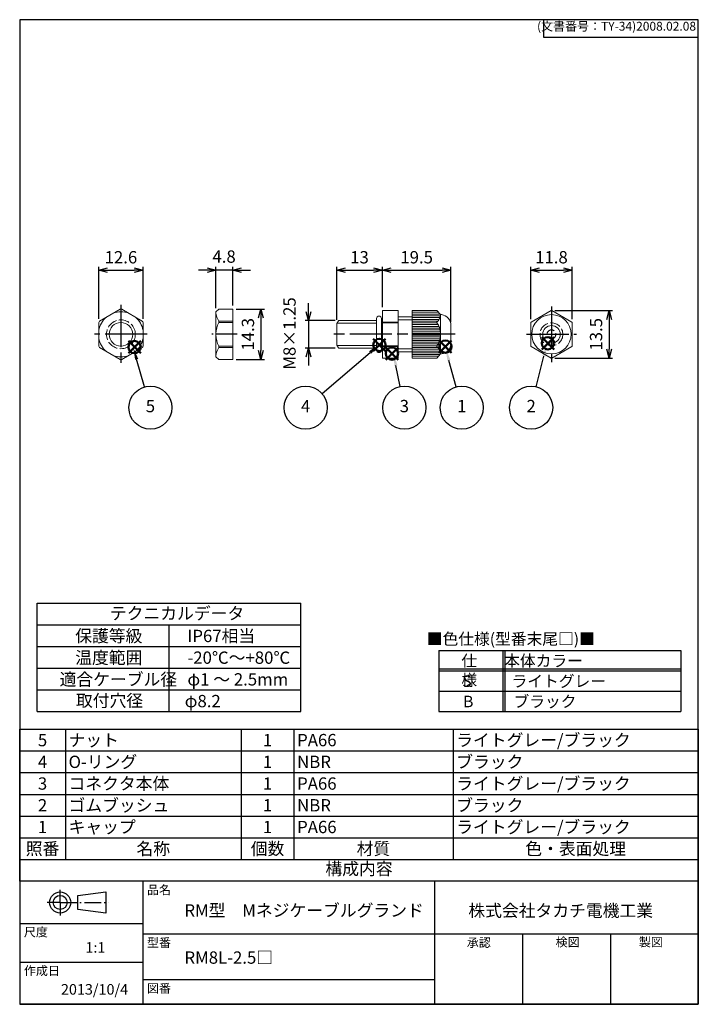
# Model space of a CAD drawing. Units: millimetres. Extents: x 0 to 193, y 0 to 280.
import ezdxf
from ezdxf.enums import TextEntityAlignment as Align

# ---------------------------------------------------------------- set-up
doc = ezdxf.new("R2010")
doc.units = ezdxf.units.MM
for name, pattern in [('AM_ISO02W050x2', [3.75, 3, -0.75]), ('AM_ISO08W050', [18, 12, -1.5, 3, -1.5]), ('AM_ISO08W050x2', [9, 6, -0.75, 1.5, -0.75]), ('Amconstr', [9999, 9999, 0]), ('gen7a', [6.875, 4.75, -0.875, 0.375, -0.875])]:
    doc.linetypes.add(name, pattern=pattern)
for name, color, linetype in [('7A', 4, 'gen7a'), ('RAHM2', 1, 'Continuous'), ('ｷｬｯﾌﾟ', 7, 'Continuous')]:
    doc.layers.add(name, color=color, linetype=linetype)
doc.layers.add('AM_12', color=7, linetype='Continuous', lineweight=50, plot=False)
for name, color, linetype, lineweight in [('AM_5', 3, 'Continuous', 25), ('AM_7', 4, 'AM_ISO08W050', 25), ('AM_CL', 1, 'Amconstr', 25), ('Oﾘﾝｸﾞ', 5, 'Continuous', 25), ('ｺﾈｸﾀｰ本体', 7, 'Continuous', 25), ('ｺﾞﾑﾌﾞｯｼｭ0', 5, 'AM_ISO02W050x2', 18), ('ﾅｯﾄ', 2, 'Continuous', 25), ('ﾅｯﾄ0', 2, 'AM_ISO02W050x2', 13)]:
    doc.layers.add(name, color=color, linetype=linetype, lineweight=lineweight)
doc.styles.add('ACISOTS', font='isocp.shx', dxfattribs={"height": 1, "bigfont": 'extfont.shx'})
doc.styles.get("Standard").update_dxf_attribs({"font": 'ISOCP.SHX', "bigfont": 'bigfont.shx'})
doc.dimstyles.new('AM_ISO$0', dxfattribs={"dimtxt": 3.5, "dimasz": 2.5, "dimexe": 1, "dimexo": 1, "dimgap": 1.5, "dimtad": 1, "dimdsep": 46, "dimtxsty": 'STANDARD', "dimblk": 'OPEN30', "dimcen": 0, "dimclrd": 256, "dimclre": 256, "dimclrt": 2, "dimadec": 0, "dimazin": 2, "dimtp": 0.1, "dimtm": 0.1, "dimtfac": 0.71, "dimtmove": 0, "dimatfit": 3, "dimldrblk": 'OPEN30', "dimfxl": 1, "dimlwd": -1, "dimlwe": -1, "dimarcsym": 0})

# ---------------------------------------------------------------- blocks, each defined once
blk = doc.blocks.new('TK-A4')
for p, q in [((149, 280), (149, 275)), ((149, 275), (193, 275))]:
    blk.add_line(p, q)
blk.add_lwpolyline([(0, 0), (193, 0), (193, 280), (0, 280)], close=True)
at = {"insert": (192.36, 276.11), "char_height": 2.5, "width": 43.0784, "attachment_point": 9}
blk.add_mtext('(文書番号：TY-34)2008.02.08', dxfattribs=at)
blk = doc.blocks.new('TK-仕様書')
for p, q in [((0, 35), (-193, 35)), ((-193, 35), (-193, 0)), ((-158, 35), (-158, 0)), ((-75, 35), (-75, 0)), ((0, 35), (0, 0)), ((-176.49, 30.96), (-168.49, 31.96)), ((-176.49, 26.96), (-176.49, 30.96)), ((-168.49, 31.96), (-168.49, 25.96)), ((-168.49, 25.96), (-176.49, 26.96)), ((-193, 23), (-158, 23)), ((-158, 20), (0, 20)), ((-50, 20), (-50, 0)), ((-25, 20), (-25, 0)), ((-193, 12), (-158, 12)), ((-75, 7), (-158, 7)), ((0, 0), (-193, 0))]:
    blk.add_line(p, q)
for radius in [3, 2]:
    blk.add_circle((-181.49, 28.96), radius)
at = {"layer": '7A'}
for q in [(-181.49, 32.53), (-185.21, 28.96), (-181.49, 25.25), (-167.71, 28.96)]:
    blk.add_line((-181.49, 28.96), q, dxfattribs=at)
at = {"insert": (-39.13, 26.64), "char_height": 3.5, "width": 60, "attachment_point": 5}
blk.add_mtext('\\fＭＳ ゴシック|b0|i0|c128|p49;株式会社タカチ電機工業', dxfattribs=at)
for tag, p, height in [('品名', (-146.16, 24.95), 3.5), ('型番', (-146.14, 11.54), 3.5), ('GEN-TITLE-DAT', (-181.27, 2.75), 3), ('図番', (-146.45, 2.06), 3)]:
    blk.add_attdef(tag, p, '', height=height)
for tag, height, p in [('GEN-TITLE-SCA', 3, (-171.46, 15.79)), ('承認', 3, (-62.5, 7.73)), ('検図', 3.5, (-37.5, 7.73)), ('製図', 3.5, (-12.5, 7.73))]:
    blk.add_attdef(tag, text='', height=height).set_placement(p, align=Align.MIDDLE)
at = {"layer": 'RAHM2', "char_height": 2.5}
for s, insert, width, attachment_point in [('品名', (-156.8, 33.8), 90, 1), ('尺度', (-191.8, 21.8), 20, 1), ('型番', (-156.8, 18.8), 90, 1), ('承認', (-62.43, 18.8), 17, 2), ('検図', (-37.17, 18.93), 17, 2), ('製図', (-13.5, 18.96), 17, 2), ('作成日', (-191.8, 10.8), 60, 1), ('図番', (-156.8, 5.8), 90, 1)]:
    blk.add_mtext(s, dxfattribs=dict(at, insert=insert, width=width, attachment_point=attachment_point))
blk = doc.blocks.new('*S18')
at = {"layer": 'AM_12', "color": 4}
for p, q in [((104.12, 183.3), (107.62, 186.8)), ((104.12, 186.8), (107.62, 183.3))]:
    blk.add_line(p, q, dxfattribs=at)
blk.add_circle((105.87, 185.05), 1.75, dxfattribs=at)
blk = doc.blocks.new('*S19')
at = {"layer": 'AM_12', "color": 4}
for p, q in [((30.92, 185.15), (34.42, 188.65)), ((30.92, 188.65), (34.42, 185.15))]:
    blk.add_line(p, q, dxfattribs=at)
blk.add_circle((32.67, 186.9), 1.75, dxfattribs=at)
blk = doc.blocks.new('*S20')
at = {"layer": 'AM_12', "color": 4}
for p, q in [((100.56, 185.75), (104.06, 189.25)), ((100.56, 189.25), (104.06, 185.75))]:
    blk.add_line(p, q, dxfattribs=at)
blk.add_circle((102.31, 187.5), 1.75, dxfattribs=at)
blk = doc.blocks.new('*S21')
at = {"color": 7}
for p, q in [((0, 78.22), (193, 78.22)), ((0, 35), (0, 78.22)), ((193, 78.22), (193, 35)), ((193, 35), (0, 35))]:
    blk.add_line(p, q, dxfattribs=at)
at = {"color": 1}
for p, q in [((13, 78.22), (13, 72.05)), ((63, 78.22), (63, 72.05)), ((78, 78.22), (78, 72.05)), ((123.25, 78.22), (123.25, 72.05)), ((0, 72.05), (193, 72.05)), ((13, 72.05), (13, 65.88)), ((63, 72.05), (63, 65.88)), ((78, 72.05), (78, 65.88)), ((123.25, 72.05), (123.25, 65.88)), ((0, 65.88), (193, 65.88)), ((13, 65.88), (13, 59.7)), ((63, 65.88), (63, 59.7)), ((78, 65.88), (78, 59.7)), ((123.25, 65.88), (123.25, 59.7)), ((0, 59.7), (193, 59.7)), ((13, 59.7), (13, 53.52)), ((63, 59.7), (63, 53.52)), ((78, 59.7), (78, 53.52)), ((123.25, 59.7), (123.25, 53.52)), ((0, 53.52), (193, 53.52)), ((13, 53.52), (13, 47.35)), ((63, 53.52), (63, 47.35)), ((78, 53.52), (78, 47.35)), ((123.25, 53.52), (123.25, 47.35)), ((0, 47.35), (193, 47.35)), ((13, 47.35), (13, 41.17)), ((63, 47.35), (63, 41.17)), ((78, 47.35), (78, 41.17)), ((123.25, 47.35), (123.25, 41.17)), ((0, 41.17), (193, 41.17))]:
    blk.add_line(p, q, dxfattribs=at)
at = {"color": 2, "char_height": 3.5, "style": 'ACISOTS'}
for s, insert, width, attachment_point in [('5', (6.5, 76.88), 11.2, 2), ('ナット', (13.9, 76.88), 48.2, 1), ('1', (70.5, 76.88), 13.2, 2), ('PA66', (78.9, 76.88), 43.4465, 1), ('ライトグレー/ブラック', (124.15, 76.88), 67.9535, 1), ('4', (6.5, 70.7), 11.2, 2), ('O-リング', (13.9, 70.7), 48.2, 1), ('1', (70.5, 70.7), 13.2, 2), ('NBR', (78.9, 70.7), 43.4465, 1), ('ブラック', (124.15, 70.7), 67.9535, 1), ('3', (6.5, 64.53), 11.2, 2), ('コネクタ本体', (13.9, 64.53), 48.2, 1), ('1', (70.5, 64.53), 13.2, 2), ('PA66', (78.9, 64.53), 43.4465, 1), ('ライトグレー/ブラック', (124.15, 64.53), 67.9535, 1), ('ゴムブッシュ', (13.9, 58.35), 48.2, 1), ('ブラック', (124.15, 58.35), 67.9535, 1), ('2', (6.5, 58.35), 11.2, 2), ('1', (70.5, 58.35), 13.2, 2), ('NBR', (78.9, 58.35), 43.4465, 1), ('1', (6.5, 52.17), 11.2, 2), ('キャップ', (13.9, 52.17), 48.2, 1), ('1', (70.5, 52.17), 13.2, 2), ('PA66', (78.9, 52.17), 43.4465, 1), ('ライトグレー/ブラック', (124.15, 52.17), 67.9535, 1), ('照番', (6.5, 46), 11.2, 2), ('名称', (38, 46), 48.2, 2), ('個数', (70.5, 46), 13.2, 2), ('材質', (100.62, 46), 43.4465, 2), ('色・表面処理', (158.12, 46), 67.9535, 2)]:
    blk.add_mtext(s, dxfattribs=dict(at, insert=insert, width=width, attachment_point=attachment_point))
at = {"color": 2, "insert": (96.5, 38.09), "char_height": 3.5, "attachment_point": 5, "style": 'ACISOTS'}
blk.add_mtext('構成内容', dxfattribs=at)
blk = doc.blocks.new('_Open30')
at = {"color": 0, "linetype": 'ByBlock', "lineweight": -2}
for p, q in [((-1, 0.27), (0, 0)), ((0, 0), (-1, -0.27)), ((0, 0), (-1, 0))]:
    blk.add_line(p, q, dxfattribs=at)
blk = doc.blocks.new('*D9')
at = {"layer": 'AM_5', "transparency": 16777216}
for p, q in [((61.61, 197.68), (69.61, 197.68)), ((68.61, 195.18), (68.61, 185.88)), ((61.61, 183.38), (69.61, 183.38))]:
    blk.add_line(p, q, dxfattribs=at)
at = {"layer": 'Defpoints', "color": 0, "transparency": 16777216}
for p in [(60.61, 197.68), (60.61, 183.38), (68.61, 183.38)]:
    blk.add_point(p, dxfattribs=at)
at = {"layer": 'AM_5', "transparency": 16777216, "xscale": 2.5, "yscale": 2.5, "zscale": 2.5}
for p, rotation in [((68.61, 197.68), 90), ((68.61, 183.38), 270)]:
    blk.add_blockref('_Open30', p, dxfattribs=dict(at, rotation=rotation))
at = {"layer": 'AM_5', "color": 2, "transparency": 16777216, "insert": (65.36, 190.53), "char_height": 3.5, "attachment_point": 5, "rotation": 90}
blk.add_mtext('14.3', dxfattribs=at)
blk = doc.blocks.new('*D10')
at = {"layer": 'AM_5'}
for p, q in [((53.31, 208.74), (50.81, 208.74)), ((55.81, 197.93), (55.81, 209.74)), ((60.61, 208.74), (55.81, 208.74)), ((60.61, 198.68), (60.61, 209.74)), ((63.11, 208.74), (65.61, 208.74))]:
    blk.add_line(p, q, dxfattribs=at)
at = {"layer": 'Defpoints', "color": 0}
for p in [(55.81, 208.74), (55.81, 196.93), (60.61, 197.68)]:
    blk.add_point(p, dxfattribs=at)
at = {"layer": 'AM_5', "xscale": 2.5, "yscale": 2.5, "zscale": 2.5}
blk.add_blockref('_Open30', (55.81, 208.74), dxfattribs=at)
at = {"layer": 'AM_5', "xscale": 2.5, "yscale": 2.5, "zscale": 2.5, "rotation": 180}
blk.add_blockref('_Open30', (60.61, 208.74), dxfattribs=at)
at = {"layer": 'AM_5', "color": 2, "insert": (58.13, 212.18), "char_height": 3.5, "attachment_point": 5}
blk.add_mtext('4.8', dxfattribs=at)
blk = doc.blocks.new('*D11')
at = {"layer": 'AM_5', "transparency": 16777216}
for p, q in [((82.15, 196.93), (82.15, 199.43)), ((89.76, 194.43), (81.15, 194.43)), ((82.15, 194.43), (82.15, 186.63)), ((89.76, 186.63), (81.15, 186.63)), ((82.15, 184.13), (82.15, 181.63))]:
    blk.add_line(p, q, dxfattribs=at)
at = {"layer": 'Defpoints', "color": 0, "transparency": 16777216}
for p in [(90.76, 194.43), (82.15, 186.63), (90.76, 186.63)]:
    blk.add_point(p, dxfattribs=at)
at = {"layer": 'AM_5', "transparency": 16777216, "xscale": 2.5, "yscale": 2.5, "zscale": 2.5}
for p, rotation in [((82.15, 194.43), 270), ((82.15, 186.63), 90)]:
    blk.add_blockref('_Open30', p, dxfattribs=dict(at, rotation=rotation))
at = {"layer": 'AM_5', "color": 2, "transparency": 16777216, "insert": (77.19, 190.77), "char_height": 3.5, "attachment_point": 5, "rotation": 90}
blk.add_mtext('M8×1.25', dxfattribs=at)
blk = doc.blocks.new('*D12')
at = {"layer": 'AM_5', "transparency": 16777216}
for p, q in [((90.15, 194.63), (90.15, 209.74)), ((92.65, 208.74), (100.65, 208.74)), ((103.15, 198.28), (103.15, 209.74))]:
    blk.add_line(p, q, dxfattribs=at)
at = {"layer": 'Defpoints', "color": 0, "transparency": 16777216}
for p in [(103.15, 208.74), (103.15, 197.28), (90.15, 193.63)]:
    blk.add_point(p, dxfattribs=at)
at = {"layer": 'AM_5', "transparency": 16777216, "xscale": 2.5, "yscale": 2.5, "zscale": 2.5, "rotation": 180}
blk.add_blockref('_Open30', (90.15, 208.74), dxfattribs=at)
at = {"layer": 'AM_5', "transparency": 16777216, "xscale": 2.5, "yscale": 2.5, "zscale": 2.5}
blk.add_blockref('_Open30', (103.15, 208.74), dxfattribs=at)
at = {"layer": 'AM_5', "color": 2, "transparency": 16777216, "insert": (96.65, 211.99), "char_height": 3.5, "attachment_point": 5}
blk.add_mtext('13', dxfattribs=at)
blk = doc.blocks.new('*S22')
at = {"layer": 'AM_12', "color": 4}
for p, q in [((148.47, 186.25), (151.97, 189.75)), ((148.47, 189.75), (151.97, 186.25))]:
    blk.add_line(p, q, dxfattribs=at)
blk.add_circle((150.22, 188), 1.75, dxfattribs=at)
blk = doc.blocks.new('*S23')
at = {"layer": 'AM_12', "color": 4}
for p, q in [((119.31, 185.27), (122.81, 188.77)), ((119.31, 188.77), (122.81, 185.27))]:
    blk.add_line(p, q, dxfattribs=at)
blk.add_circle((121.06, 187.02), 1.75, dxfattribs=at)
blk = doc.blocks.new('*S24')
at = {"layer": 'AM_5', "color": 3}
blk.add_line((146.93, 175.62), (149.1, 184.33), dxfattribs=at)
blk.add_circle((145.46, 169.67), 6.12, dxfattribs=at)
at = {"layer": 'AM_5', "color": 3, "linetype": 'Continuous'}
blk.add_trace([(149.55, 184.22), (148.65, 184.44), (149.94, 187.73)], dxfattribs=at)
at = {"layer": 'AM_5', "color": 7, "insert": (145.46, 169.67), "char_height": 3.5, "attachment_point": 5, "style": 'ACISOTS'}
blk.add_mtext('2', dxfattribs=at)
blk = doc.blocks.new('*S25')
at = {"layer": 'AM_5', "color": 3}
blk.add_line((124.12, 175.58), (122.08, 183.1), dxfattribs=at)
blk.add_circle((125.73, 169.67), 6.12, dxfattribs=at)
at = {"layer": 'AM_5', "color": 3, "linetype": 'Continuous'}
blk.add_trace([(122.52, 183.22), (121.63, 182.98), (121.16, 186.48)], dxfattribs=at)
at = {"layer": 'AM_5', "color": 7, "insert": (125.73, 169.67), "char_height": 3.5, "attachment_point": 5, "style": 'ACISOTS'}
blk.add_mtext('1', dxfattribs=at)
blk = doc.blocks.new('*S26')
at = {"layer": 'AM_5', "color": 3}
blk.add_line((108.2, 175.68), (107.01, 181.62), dxfattribs=at)
blk.add_circle((109.4, 169.67), 6.12, dxfattribs=at)
at = {"layer": 'AM_5', "color": 3, "linetype": 'Continuous'}
blk.add_trace([(107.46, 181.71), (106.56, 181.53), (106.32, 185.05)], dxfattribs=at)
at = {"layer": 'AM_5', "color": 7, "insert": (109.4, 169.67), "char_height": 3.5, "attachment_point": 5, "style": 'ACISOTS'}
blk.add_mtext('3', dxfattribs=at)
blk = doc.blocks.new('*S27')
at = {"layer": 'AM_5', "color": 3}
blk.add_line((85.98, 173.66), (99.67, 185.39), dxfattribs=at)
blk.add_circle((81.33, 169.67), 6.12, dxfattribs=at)
at = {"layer": 'AM_5', "color": 3, "linetype": 'Continuous'}
blk.add_trace([(99.97, 185.04), (99.37, 185.74), (102.33, 187.67)], dxfattribs=at)
at = {"layer": 'AM_5', "color": 7, "insert": (81.33, 169.67), "char_height": 3.5, "attachment_point": 5, "style": 'ACISOTS'}
blk.add_mtext('4', dxfattribs=at)
blk = doc.blocks.new('*S28')
at = {"layer": 'AM_5', "color": 3}
blk.add_line((35.5, 175.56), (33.26, 183.42), dxfattribs=at)
blk.add_circle((37.18, 169.67), 6.12, dxfattribs=at)
at = {"layer": 'AM_5', "color": 3, "linetype": 'Continuous'}
blk.add_trace([(33.7, 183.55), (32.82, 183.3), (32.3, 186.79)], dxfattribs=at)
at = {"layer": 'AM_5', "color": 7, "insert": (37.18, 169.67), "char_height": 3.5, "attachment_point": 5, "style": 'ACISOTS'}
blk.add_mtext('5', dxfattribs=at)
blk = doc.blocks.new('*D13')
at = {"layer": 'AM_5', "transparency": 16777216}
for p, q in [((145.34, 194.81), (145.34, 209.74)), ((147.84, 208.74), (154.64, 208.74)), ((157.14, 194.81), (157.14, 209.74))]:
    blk.add_line(p, q, dxfattribs=at)
at = {"layer": 'Defpoints', "color": 0, "transparency": 16777216}
for p in [(157.14, 208.74), (145.34, 193.81), (157.14, 193.81)]:
    blk.add_point(p, dxfattribs=at)
at = {"layer": 'AM_5', "transparency": 16777216, "xscale": 2.5, "yscale": 2.5, "zscale": 2.5, "rotation": 180}
blk.add_blockref('_Open30', (145.34, 208.74), dxfattribs=at)
at = {"layer": 'AM_5', "transparency": 16777216, "xscale": 2.5, "yscale": 2.5, "zscale": 2.5}
blk.add_blockref('_Open30', (157.14, 208.74), dxfattribs=at)
at = {"layer": 'AM_5', "color": 2, "transparency": 16777216, "insert": (151.24, 211.99), "char_height": 3.5, "attachment_point": 5}
blk.add_mtext('11.8', dxfattribs=at)
blk = doc.blocks.new('*D14')
at = {"layer": 'AM_5', "transparency": 16777216}
for p, q in [((152.24, 197.28), (168.62, 197.28)), ((167.62, 194.78), (167.62, 186.28)), ((152.24, 183.78), (168.62, 183.78))]:
    blk.add_line(p, q, dxfattribs=at)
at = {"layer": 'Defpoints', "color": 0, "transparency": 16777216}
for p in [(151.24, 197.28), (151.24, 183.78), (167.62, 183.78)]:
    blk.add_point(p, dxfattribs=at)
at = {"layer": 'AM_5', "transparency": 16777216, "xscale": 2.5, "yscale": 2.5, "zscale": 2.5}
for p, rotation in [((167.62, 197.28), 90), ((167.62, 183.78), 270)]:
    blk.add_blockref('_Open30', p, dxfattribs=dict(at, rotation=rotation))
at = {"layer": 'AM_5', "color": 2, "transparency": 16777216, "insert": (164.37, 190.53), "char_height": 3.5, "attachment_point": 5, "rotation": 90}
blk.add_mtext('13.5', dxfattribs=at)
blk = doc.blocks.new('*D15')
at = {"layer": 'AM_5', "transparency": 16777216}
for p, q in [((103.15, 198.28), (103.15, 209.74)), ((105.65, 208.74), (120.15, 208.74)), ((122.65, 194.03), (122.65, 209.74))]:
    blk.add_line(p, q, dxfattribs=at)
at = {"layer": 'Defpoints', "color": 0, "transparency": 16777216}
for p in [(122.65, 208.74), (103.15, 197.28), (122.65, 193.03)]:
    blk.add_point(p, dxfattribs=at)
at = {"layer": 'AM_5', "transparency": 16777216, "xscale": 2.5, "yscale": 2.5, "zscale": 2.5, "rotation": 180}
blk.add_blockref('_Open30', (103.15, 208.74), dxfattribs=at)
at = {"layer": 'AM_5', "transparency": 16777216, "xscale": 2.5, "yscale": 2.5, "zscale": 2.5}
blk.add_blockref('_Open30', (122.65, 208.74), dxfattribs=at)
at = {"layer": 'AM_5', "color": 2, "transparency": 16777216, "insert": (112.9, 211.99), "char_height": 3.5, "attachment_point": 5}
blk.add_mtext('19.5', dxfattribs=at)
blk = doc.blocks.new('*D16')
at = {"layer": 'AM_5', "transparency": 16777216}
for p, q in [((22.49, 194.91), (22.49, 209.74)), ((24.99, 208.74), (32.59, 208.74)), ((35.09, 194.91), (35.09, 209.74))]:
    blk.add_line(p, q, dxfattribs=at)
at = {"layer": 'Defpoints', "color": 0, "transparency": 16777216}
for p in [(35.09, 208.74), (22.49, 193.91), (35.09, 193.91)]:
    blk.add_point(p, dxfattribs=at)
at = {"layer": 'AM_5', "transparency": 16777216, "xscale": 2.5, "yscale": 2.5, "zscale": 2.5, "rotation": 180}
blk.add_blockref('_Open30', (22.49, 208.74), dxfattribs=at)
at = {"layer": 'AM_5', "transparency": 16777216, "xscale": 2.5, "yscale": 2.5, "zscale": 2.5}
blk.add_blockref('_Open30', (35.09, 208.74), dxfattribs=at)
at = {"layer": 'AM_5', "color": 2, "transparency": 16777216, "insert": (28.79, 211.99), "char_height": 3.5, "attachment_point": 5}
blk.add_mtext('12.6', dxfattribs=at)
blk = doc.blocks.new('RM色仕様')
at = {"color": 7}
for p, q in [((0, 6.95), (27.5, 6.95)), ((0, 6.95), (0, 0)), ((27.5, 6.95), (27.5, 0)), ((0, 0), (27.5, 0))]:
    blk.add_line(p, q, dxfattribs=at)
at = {"color": 1}
for p, q in [((7.25, 6.95), (7.25, 0)), ((7.5, 6.95), (7.5, 0)), ((0, 4.88), (27.5, 4.88)), ((0, 4.63), (27.5, 4.63)), ((0, 2.32), (27.5, 2.32))]:
    blk.add_line(p, q, dxfattribs=at)
at = {"color": 2, "insert": (8.17, 8.1), "char_height": 1.3125, "attachment_point": 5, "style": 'ACISOTS'}
blk.add_mtext('■色仕様(型番末尾□)■', dxfattribs=at)
at = {"color": 2, "style": 'ACISOTS'}
for s, insert, char_height, width, attachment_point in [('仕\u3000様', (3.44, 6.44), 1.312, 4.95, 2), ('本体カラー', (11.89, 6.44), 1.312, 21.825, 2), ('S', (3.18, 4.12), 1.31, 4.95, 2), ('ライトグレー', (8.26, 4.12), 1.312, 21.825, 1), ('B', (3.33, 1.81), 1.31, 4.95, 2), ('ブラック', (8.48, 1.81), 1.312, 13.0331, 1)]:
    blk.add_mtext(s, dxfattribs=dict(at, insert=insert, char_height=char_height, width=width, attachment_point=attachment_point))

msp = doc.modelspace()

# ---------------------------------------------------------------- linework, layer by layer
for p, q in [((5, 114.1), (80, 114.1)), ((5, 83.225), (5, 114.1)), ((80, 83.225), (80, 114.1)), ((5, 83.225), (80, 83.225))]:
    msp.add_line(p, q)
at = {"layer": 'AM_7'}
for p, q in [((28.7882, 198.8818), (28.7882, 182.1818)), ((151.237, 198.4809), (151.237, 182.5818)), ((36.2882, 190.5318), (21.2882, 190.5318)), ((123.8496, 190.5318), (88.9496, 190.5318)), ((144.137, 190.5318), (158.337, 190.5318))]:
    msp.add_line(p, q, dxfattribs=at)
at = {"layer": 'AM_7', "linetype": 'AM_ISO08W050x2'}
msp.add_line((61.8135, 190.5318), (54.6135, 190.5318), dxfattribs=at)
at = {"layer": 'AM_CL'}
for p, q in [((5, 107.925), (80, 107.925)), ((42.5, 83.225), (42.5, 107.925)), ((5, 101.75), (80, 101.75)), ((5, 95.575), (80, 95.575)), ((5, 89.4), (80, 89.4))]:
    msp.add_line(p, q, dxfattribs=at)
at = {"layer": 'Oﾘﾝｸﾞ', "lineweight": 20}
msp.add_lwpolyline([(102.8954, 186.0318), (102.8954, 195.0318, 0.41421356), (102.1954, 195.7318, 0.41421356), (101.4954, 195.0318), (101.4954, 186.0318, 0.41421356), (102.1954, 185.3318, 0.41421356)], format="xyb", close=True, dxfattribs=at)
at = {"layer": 'ｷｬｯﾌﾟ', "lineweight": 20}
for p, q in [((111.6496, 197.2809), (111.6496, 183.7827)), ((118.6496, 197.2809), (111.6496, 197.2809)), ((119.0847, 196.7809), (111.6496, 196.7809)), ((119.5198, 196.2809), (111.6496, 196.2809)), ((118.6496, 197.2809), (119.6496, 196.1318)), ((119.6496, 196.154), (119.6496, 184.9318)), ((119.6496, 196.1318), (119.9496, 196.1318)), ((145.4472, 194.0018), (151.1276, 197.2814)), ((151.3465, 197.2814), (151.1276, 197.2814)), ((151.3465, 197.2814), (157.0268, 194.0018)), ((119.6166, 195.7809), (111.6496, 195.7809)), ((119.494, 195.2809), (111.6496, 195.2809)), ((119.2645, 194.7809), (111.6496, 194.7809)), ((118.9159, 194.2809), (111.6496, 194.2809)), ((118.6646, 193.7809), (111.6496, 193.7809)), ((119.0141, 193.2809), (111.6496, 193.2809)), ((118.6496, 193.8109), (118.6496, 194.0018)), ((145.337, 187.2527), (145.337, 193.8109)), ((157.137, 193.8109), (157.137, 187.2527)), ((119.2689, 192.7809), (111.6496, 192.7809)), ((119.4526, 192.2809), (111.6496, 192.2809)), ((119.5739, 191.7809), (111.6496, 191.7809)), ((119.6378, 191.2809), (111.6496, 191.2809)), ((119.6496, 190.7809), (111.6496, 190.7809)), ((122.6496, 193.0318), (122.6496, 187.94)), ((119.6496, 190.2827), (111.6496, 190.2827)), ((119.6378, 189.7827), (111.6496, 189.7827)), ((119.5739, 189.2827), (111.6496, 189.2827)), ((119.4526, 188.7827), (111.6496, 188.7827)), ((119.2689, 188.2827), (111.6496, 188.2827)), ((119.0141, 187.7827), (111.6496, 187.7827)), ((118.6646, 187.2827), (111.6496, 187.2827)), ((118.9159, 186.7827), (111.6496, 186.7827)), ((119.2645, 186.2827), (111.6496, 186.2827)), ((119.494, 185.7827), (111.6496, 185.7827)), ((119.6166, 185.2827), (111.6496, 185.2827)), ((118.6496, 187.2527), (118.6496, 187.0618)), ((118.6496, 183.7827), (119.6496, 184.9318)), ((119.6496, 184.9318), (119.9496, 184.9318)), ((151.1276, 183.7823), (145.4472, 187.0618)), ((157.0268, 187.0618), (151.3464, 183.7823)), ((119.5198, 184.7827), (111.6496, 184.7827)), ((119.0847, 184.2827), (111.6496, 184.2827)), ((118.6496, 183.7827), (111.6496, 183.7827))]:
    msp.add_line(p, q, dxfattribs=at)
for radius in [5.6, 2.5]:
    msp.add_circle((151.237, 190.5318), radius, dxfattribs=at)
for centre, radius, start, end in [((119.5727, 193.0777), 3.0773, 359.14512, 82.964507), ((116.433, 196.3834), 3.2535, 312.944266, 351.359105), ((115.0571, 190.9498), 4.5926, 0.44956, 38.53493), ((151.237, 190.5318), 6.75, 149.064419, 150.935581), ((151.237, 190.5318), 6.75, 29.064419, 30.935581), ((115.0571, 190.1139), 4.5926, 321.46507, 359.55044), ((119.5727, 187.9859), 3.0773, 277.035493, 0.85488), ((116.433, 184.6802), 3.2535, 8.640895, 47.055734), ((151.237, 190.5318), 6.75, 209.064419, 210.935581), ((151.237, 190.5318), 6.75, 329.064419, 330.935581), ((151.237, 190.5314), 6.75, 269.071226, 270.928774)]:
    msp.add_arc(centre, radius, start, end, dxfattribs=at)
at = {"layer": 'ｺﾈｸﾀｰ本体', "lineweight": 20}
for p, q in [((103.1496, 183.7818), (103.1496, 197.2818)), ((107.6496, 197.2818), (103.1496, 197.2818)), ((107.6496, 183.7818), (107.6496, 197.2818)), ((90.1496, 193.6334), (90.6742, 194.3889)), ((90.1496, 193.6334), (90.1496, 187.4303)), ((101.4954, 193.6825), (90.1837, 193.6825)), ((101.4954, 194.4318), (90.7564, 194.4318)), ((102.8954, 193.947), (103.1496, 193.5809)), ((107.6496, 194.0018), (103.1496, 194.0018)), ((107.6496, 193.8109), (103.1496, 193.8109)), ((107.6496, 195.5318), (111.6496, 195.5318)), ((107.6496, 194.6652), (111.6496, 194.6652)), ((90.1496, 187.4303), (90.6742, 186.6748)), ((101.4954, 187.3812), (90.1837, 187.3812)), ((101.4954, 186.6318), (90.7564, 186.6318)), ((102.8954, 187.1167), (103.1496, 187.4828)), ((107.6496, 187.2527), (103.1496, 187.2527)), ((107.6496, 187.0618), (103.1496, 187.0618)), ((107.6496, 186.3985), (111.6496, 186.3985)), ((107.6496, 185.5318), (111.6496, 185.5318)), ((107.6496, 183.7818), (103.1496, 183.7818))]:
    msp.add_line(p, q, dxfattribs=at)
for centre, start, end in [((90.7564, 194.3318), 89.996835, 145.222169), ((90.7564, 186.7318), 214.777831, 270.004589)]:
    msp.add_arc(centre, 0.1, start, end, dxfattribs=at)
at = {"layer": 'ｺﾞﾑﾌﾞｯｼｭ0'}
for radius in [3.25, 1.25]:
    msp.add_circle((151.237, 190.5318), radius, dxfattribs=at)
at = {"layer": 'ﾅｯﾄ', "lineweight": 20}
for p, q in [((22.71, 194.2972), (28.5664, 197.6784)), ((29.01, 197.6784), (34.8664, 194.2972)), ((56.6135, 197.6818), (55.8135, 196.9318)), ((55.8135, 196.9318), (55.8135, 184.1318)), ((56.6135, 197.6818), (60.6135, 197.6818)), ((60.6135, 197.6818), (60.6135, 183.3818)), ((22.4882, 187.1506), (22.4882, 193.913)), ((35.0882, 193.913), (35.0882, 187.1506)), ((56.6135, 193.913), (56.6135, 194.2972)), ((56.6135, 194.2972), (60.6135, 194.2972)), ((56.6135, 193.913), (60.6135, 193.913)), ((28.5664, 183.3853), (22.71, 186.7665)), ((34.8664, 186.7665), (29.01, 183.3853)), ((56.6135, 187.1506), (56.6135, 186.7665)), ((56.6135, 187.1506), (60.6135, 187.1506)), ((56.6135, 186.7665), (60.6135, 186.7665)), ((56.6135, 183.3818), (55.8135, 184.1318)), ((56.6135, 183.3818), (60.6135, 183.3818))]:
    msp.add_line(p, q, dxfattribs=at)
msp.add_circle((28.7882, 190.5318), 3.35, dxfattribs=at)
for centre, radius, start, end in [((28.7882, 190.5318), 6.4, 70.141793, 109.858207), ((28.7882, 190.5318), 7.15, 88.222371, 91.777629), ((61.107, 197.1354), 5.3148, 185.129931, 212.277666), ((28.7882, 190.5318), 6.4, 130.141793, 169.858207), ((28.7882, 190.5318), 7.15, 148.222371, 151.777629), ((28.7882, 190.5318), 6.4, 10.141793, 49.858207), ((28.7882, 190.5318), 7.15, 28.222371, 31.777629), ((63.3872, 190.5186), 7.5766, 153.383732, 178.410536), ((28.7882, 190.5318), 6.4, 190.141793, 229.858207), ((28.7882, 190.5318), 6.4, 310.141793, 349.858207), ((63.3872, 190.5451), 7.5766, 181.589464, 206.616268), ((28.7882, 190.5318), 7.15, 208.222371, 211.777629), ((28.7882, 190.5318), 7.15, 328.222371, 331.777629), ((61.107, 183.9283), 5.3148, 147.722334, 174.870069), ((28.7882, 190.5318), 6.4, 250.141793, 289.858207), ((28.7882, 190.5318), 7.15, 268.222371, 271.777629)]:
    msp.add_arc(centre, radius, start, end, dxfattribs=at)
at = {"layer": 'ﾅｯﾄ0'}
msp.add_circle((28.7882, 190.5318), 4.0994, dxfattribs=at)

# ---------------------------------------------------------------- block references
at = {"lineweight": 0}
msp.add_blockref('TK-A4', (0, 0), dxfattribs=at)
at = {"xscale": 2.5, "yscale": 2.5, "zscale": 2.5}
msp.add_blockref('RM色仕様', (119.25, 83.225), dxfattribs=at)
msp.add_blockref('*S21', (0, 0))
at = {"lineweight": 0}
msp.add_blockref('TK-仕様書', (193, 0), dxfattribs=at).add_auto_attribs({'GEN-TITLE-DAT': '2013/10/4', '品名': 'RM型\u3000Mネジケーブルグランド', '型番': 'RM8L-2.5□', 'GEN-TITLE-SCA': '1:1'})
at = {"layer": 'AM_12'}
for name in ['*S19', '*S20', '*S23', '*S22', '*S18']:
    msp.add_blockref(name, (0, 0), dxfattribs=at)
at = {"layer": 'AM_5'}
for name in ['*S27', '*S24', '*S28', '*S26', '*S25']:
    msp.add_blockref(name, (0, 0), dxfattribs=at)

# ---------------------------------------------------------------- texts
at = {"layer": 'ﾅｯﾄ', "color": 2, "char_height": 3.5, "width": 67.953472, "attachment_point": 1, "style": 'ACISOTS'}
for s, insert in [('テクニカルデータ', (25.6563, 112.9328)), ('保護等級', (15.7914, 106.5057)), ('IP67相当', (47.7062, 106.5057)), ('温度範囲', (15.7914, 100.3307)), ('-20℃～+80℃', (47.7062, 100.3307)), ('適合ケーブル径', (11.3476, 94.1557)), ('φ1 ～ 2.5mm', (47.7062, 94.1557)), ('取付穴径', (16.0018, 88.1099)), ('φ8.2', (46.9305, 87.9807))]:
    msp.add_mtext(s, dxfattribs=dict(at, insert=insert))

# ---------------------------------------------------------------- dimensions: what is measured, and where the dimension line sits
at = {"layer": 'AM_5'}
for base, p1, p2, picture, middle in [((35.0882, 208.7365), (22.4882, 193.913), (35.0882, 193.913), '*D16', (28.7882, 211.9868)), ((103.1496, 208.7365), (90.1496, 193.6334), (103.1496, 197.2818), '*D12', (96.6496, 211.9865)), ((122.6496, 208.7365), (103.1496, 197.2818), (122.6496, 193.0318), '*D15', (112.8996, 211.9865)), ((157.137, 208.7365), (145.337, 193.8109), (157.137, 193.8109), '*D13', (151.237, 211.9865))]:
    dim = msp.add_linear_dim(base=base, p1=p1, p2=p2, dimstyle='AM_ISO$0', override={"dimdec": 3, "dimtmove": 1}, dxfattribs=at)
    dim.commit()
    dim.dimension.update_dxf_attribs({"geometry": picture, "text_midpoint": middle})
dim = msp.add_linear_dim(base=(55.8135, 208.7365), p1=(60.6135, 197.6818), p2=(55.8135, 196.9318), angle=0, dimstyle='AM_ISO$0', override={"dimdec": 3, "dimtmove": 2}, dxfattribs=at)
dim.commit()
dim.dimension.update_dxf_attribs({"geometry": '*D10', "text_midpoint": (58.1326, 212.1812), "dimtype": 160})
dim = msp.add_linear_dim(base=(82.1496, 186.6318), p1=(90.7564, 194.4318), p2=(90.7564, 186.6318), angle=90, text='M8×1.25', dimstyle='AM_ISO$0', override={"dimdec": 3, "dimtmove": 1}, dxfattribs=at)
dim.commit()
dim.dimension.update_dxf_attribs({"geometry": '*D11', "text_midpoint": (80.4357, 190.7733), "dimtype": 160})
for base, p1, p2, picture, middle in [((68.6135, 183.3818), (60.6135, 197.6818), (60.6135, 183.3818), '*D9', (65.3635, 190.5318)), ((167.6192, 183.7814), (151.237, 197.2814), (151.237, 183.7814), '*D14', (164.3692, 190.5314))]:
    dim = msp.add_linear_dim(base=base, p1=p1, p2=p2, angle=90, dimstyle='AM_ISO$0', override={"dimdec": 3, "dimtmove": 1}, dxfattribs=at)
    dim.commit()
    dim.dimension.update_dxf_attribs({"geometry": picture, "text_midpoint": middle})

doc.saveas('drawing.dxf')
